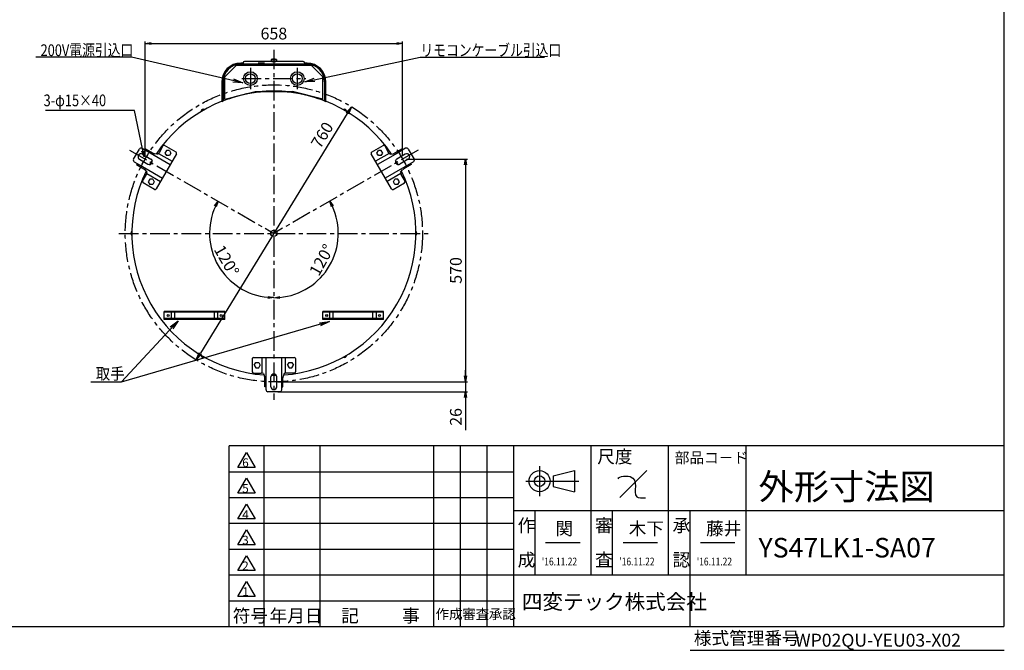
# Model space of a CAD drawing. Units: millimetres. Extents: x -5126 to -1013, y 971 to 4079.
# Drawn here: x -3530 to -1013, y 971 to 2585 of the extents above; entities that cross this region are included whole.
import ezdxf

# ---------------------------------------------------------------- set-up
doc = ezdxf.new("R2010")
doc.units = ezdxf.units.MM
doc.linetypes.add('CENTER', pattern=[8, 5, -1, 1, -1])
doc.layers.add('C1', color=5, linetype='Continuous')
doc.layers.add('C4', color=3, linetype='Continuous')
doc.styles.add('KANJI', font='ROMANS.shx', dxfattribs={"bigfont": 'BIGFONT.shx'})
doc.dimstyles.new('TCAD-30', dxfattribs={"dimtxt": 30, "dimasz": 15, "dimexe": 5, "dimexo": 10, "dimgap": 10, "dimtad": 1, "dimdsep": 46, "dimlunit": 6, "dimtxsty": 'KANJI', "dimblk1": 'OPEN', "dimblk2": 'OPEN', "dimsah": 1, "dimcen": -0.75, "dimclrd": 2, "dimclre": 2, "dimclrt": 7, "dimadec": 0, "dimazin": 0, "dimtfac": 1, "dimtmove": 0, "dimatfit": 3, "dimldrblk": 'OPEN', "dimfxl": 1, "dimtvp": 0.7, "dimtolj": 1, "dimtzin": 0, "dimarcsym": 0})

# ---------------------------------------------------------------- blocks, each defined once
blk = doc.blocks.new('A$C0DA35706')
at = {"layer": 'C4'}
blk.add_line((0.36, 0.12), (7.43, 7.19), dxfattribs=at)
at = {"layer": 'C4', "color": 0}
blk.add_open_spline([(0.12, 4.95), (-0.74, 5.45), (6.38, 6.84), (2.99, -0.23), (6.14, -0.05), (7.08, 0)], degree=3, knots=[0, 0, 0, 0, 3.003514, 8.529694, 10.870581, 10.870581, 10.870581, 10.870581], dxfattribs=at)
blk = doc.blocks.new('_OPEN')
at = {"color": 0, "linetype": 'ByBlock'}
for p, q in [((-1, 0.17), (0, 0)), ((0, 0), (-1, -0.17)), ((0, 0), (-1, 0))]:
    blk.add_line(p, q, dxfattribs=at)
blk = doc.blocks.new('*D16')
at = {"color": 2, "lineweight": -2}
blk.add_arc((-2880, 2038.3), 164.7, 275.2186, 24.7814, dxfattribs=at)
at = {"layer": 'Defpoints', "color": 0}
for p in [(-2880, 2478.1), (-2537.2, 2236.2), (-2880, 2038.3), (-2774.1, 1912), (-2880, 1642.4)]:
    blk.add_point(p, dxfattribs=at)
at = {"color": 2, "lineweight": -2, "xscale": 15, "yscale": 15, "zscale": 15}
for p, rotation in [((-2737.3, 2120.6), 117.3907146573281), ((-2880, 1873.5), 182.6092853426721)]:
    blk.add_blockref('_OPEN', p, dxfattribs=dict(at, rotation=rotation))
at = {"color": 7, "insert": (-2758, 1970.2), "char_height": 30, "attachment_point": 5, "rotation": 60.8672, "style": 'KANJI'}
blk.add_mtext('\\A1;120°', dxfattribs=at)
blk = doc.blocks.new('*D17')
at = {"color": 2, "lineweight": -2}
blk.add_arc((-2880, 2038.3), 164.4, 155.2294, 264.7706, dxfattribs=at)
at = {"layer": 'Defpoints', "color": 0}
for p in [(-2880, 2478.1), (-3222.8, 2236.2), (-2880, 2038.3), (-3041.9, 2009.7), (-2880, 1642.4)]:
    blk.add_point(p, dxfattribs=at)
at = {"color": 2, "lineweight": -2, "xscale": 15, "yscale": 15, "zscale": 15}
for p, rotation in [((-3022.4, 2120.5), 62.6147081170696), ((-2880, 1873.8), 357.3852918829321)]:
    blk.add_blockref('_OPEN', p, dxfattribs=dict(at, rotation=rotation))
at = {"color": 7, "insert": (-3000.7, 1968.5), "char_height": 30, "attachment_point": 5, "rotation": 300, "style": 'KANJI'}
blk.add_mtext('\\A1;120°', dxfattribs=at)
blk = doc.blocks.new('*D18')
at = {"color": 2, "lineweight": -2}
for p, q in [((-2389.8, 1673.4), (-2389.8, 1688.4)), ((-2870, 1658.4), (-2384.8, 1658.4)), ((-2389.8, 1658.4), (-2389.8, 1632.9)), ((-2870, 1632.9), (-2384.8, 1632.9)), ((-2389.8, 1617.9), (-2389.8, 1534.3))]:
    blk.add_line(p, q, dxfattribs=at)
at = {"layer": 'Defpoints', "color": 0}
for p in [(-2880, 1658.4), (-2880, 1632.9), (-2389.8, 1632.9)]:
    blk.add_point(p, dxfattribs=at)
at = {"color": 2, "lineweight": -2, "xscale": 15, "yscale": 15, "zscale": 15}
for p, rotation in [((-2389.8, 1658.4), 270), ((-2389.8, 1632.9), 90)]:
    blk.add_blockref('_OPEN', p, dxfattribs=dict(at, rotation=rotation))
at = {"color": 7, "insert": (-2414.8, 1568.6), "char_height": 30, "attachment_point": 5, "rotation": 90, "style": 'KANJI'}
blk.add_mtext('\\A1;26', dxfattribs=at)
blk = doc.blocks.new('*D19')
at = {"color": 2, "lineweight": -2}
for p, q in [((-3209, 2238.2), (-3209, 2529.3)), ((-3194, 2524.3), (-2566.1, 2524.3)), ((-2551.1, 2238.2), (-2551.1, 2529.3))]:
    blk.add_line(p, q, dxfattribs=at)
at = {"layer": 'Defpoints', "color": 0}
for p in [(-2551.1, 2524.3), (-3209, 2228.2), (-2551.1, 2228.2)]:
    blk.add_point(p, dxfattribs=at)
at = {"color": 2, "lineweight": -2, "xscale": 15, "yscale": 15, "zscale": 15, "rotation": 180}
blk.add_blockref('_OPEN', (-3209, 2524.3), dxfattribs=at)
at = {"color": 2, "lineweight": -2, "xscale": 15, "yscale": 15, "zscale": 15}
blk.add_blockref('_OPEN', (-2551.1, 2524.3), dxfattribs=at)
at = {"color": 7, "insert": (-2880, 2549.3), "char_height": 30, "attachment_point": 5, "style": 'KANJI'}
blk.add_mtext('\\A1;658', dxfattribs=at)
blk = doc.blocks.new('*D20')
at = {"color": 2, "lineweight": -2}
for p, q in [((-2541.1, 2228.2), (-2384.8, 2228.2)), ((-2389.8, 2213.2), (-2389.8, 1673.4)), ((-2862.5, 1658.4), (-2384.8, 1658.4))]:
    blk.add_line(p, q, dxfattribs=at)
at = {"layer": 'Defpoints', "color": 0}
for p in [(-2551.1, 2228.2), (-2872.5, 1658.4), (-2389.8, 1658.4)]:
    blk.add_point(p, dxfattribs=at)
at = {"color": 2, "lineweight": -2, "xscale": 15, "yscale": 15, "zscale": 15}
for p, rotation in [((-2389.8, 2228.2), 90), ((-2389.8, 1658.4), 270)]:
    blk.add_blockref('_OPEN', p, dxfattribs=dict(at, rotation=rotation))
at = {"color": 7, "insert": (-2414.8, 1943.3), "char_height": 30, "attachment_point": 5, "rotation": 90, "style": 'KANJI'}
blk.add_mtext('\\A1;570', dxfattribs=at)

msp = doc.modelspace()

# ---------------------------------------------------------------- linework, layer by layer
at = {"color": 4, "linetype": 'ByBlock', "ltscale": 10}
for p, q in [((-2976.021, 2467.252), (-3005.021, 2438.252)), ((-2784.021, 2467.252), (-2976.021, 2467.252)), ((-2784.021, 2467.252), (-2755.021, 2438.252)), ((-3005.021, 2381.252), (-3005.021, 2438.252)), ((-2755.021, 2381.252), (-2755.021, 2438.252)), ((-2755.021, 2381.252), (-2755.021, 2438.252)), ((-3005.021, 2381.252), (-2928.021, 2401.252)), ((-2928.021, 2401.252), (-2832.021, 2401.252)), ((-2755.021, 2381.252), (-2832.021, 2401.252))]:
    msp.add_line(p, q, dxfattribs=at)
at = {"color": 1, "ltscale": 10}
for p, q in [((-2795.021, 2471.201), (-2965.021, 2471.201)), ((-2795.021, 2470.751), (-2965.021, 2470.751)), ((-3010.021, 2426.201), (-3010.021, 2378.201)), ((-3009.571, 2426.201), (-3009.571, 2378.201)), ((-2750.471, 2426.201), (-2750.471, 2378.201)), ((-2750.021, 2426.201), (-2750.021, 2378.201)), ((-3010.021, 2402.701), (-3010.521, 2402.701)), ((-3010.521, 2393.701), (-3010.521, 2402.701)), ((-3010.521, 2393.701), (-3010.021, 2393.701)), ((-3010.021, 2393.701), (-3010.021, 2402.701)), ((-2750.021, 2393.701), (-2750.021, 2402.701)), ((-2750.021, 2402.701), (-2749.521, 2402.701)), ((-2749.521, 2393.701), (-2750.021, 2393.701)), ((-2749.521, 2393.701), (-2749.521, 2402.701)), ((-3008.021, 2378.201), (-3010.021, 2378.201)), ((-2750.021, 2378.201), (-2752.021, 2378.201)), ((-3057.874, 2355.302), (-3065.668, 2350.802)), ((-3065.418, 2350.369), (-3065.668, 2350.802)), ((-3057.624, 2354.869), (-3065.418, 2350.369)), ((-3057.874, 2355.302), (-3057.624, 2354.869)), ((-2702.418, 2354.869), (-2702.168, 2355.302)), ((-2694.624, 2350.369), (-2702.418, 2354.869)), ((-2694.374, 2350.802), (-2702.168, 2355.302)), ((-2694.374, 2350.802), (-2694.624, 2350.369)), ((-3243.521, 2042.752), (-3243.021, 2042.752)), ((-3243.521, 2042.752), (-3243.521, 2033.752)), ((-3243.021, 2042.752), (-3243.021, 2033.752)), ((-2517.021, 2042.752), (-2516.521, 2042.752)), ((-2517.021, 2033.752), (-2517.021, 2042.752)), ((-2516.521, 2033.752), (-2516.521, 2042.752)), ((-3243.021, 2033.752), (-3243.521, 2033.752)), ((-2516.521, 2033.752), (-2517.021, 2033.752)), ((-3065.418, 1726.134), (-3065.668, 1725.701)), ((-3057.874, 1721.201), (-3065.668, 1725.701)), ((-3057.624, 1721.634), (-3065.418, 1726.134)), ((-3057.874, 1721.201), (-3057.624, 1721.634)), ((-2694.624, 1726.134), (-2702.418, 1721.634)), ((-2702.418, 1721.634), (-2702.168, 1721.201)), ((-2694.374, 1725.701), (-2702.168, 1721.201)), ((-2694.374, 1725.701), (-2694.624, 1726.134))]:
    msp.add_line(p, q, dxfattribs=at)
at = {"color": 5, "ltscale": 10}
for p, q in [((-2958.521, 2473.752), (-2964.771, 2473.752)), ((-2795.271, 2471.252), (-2964.771, 2471.252)), ((-2904.021, 2473.752), (-2920.208, 2473.752)), ((-2904.021, 2471.252), (-2920.208, 2471.252)), ((-2904.021, 2471.252), (-2920.208, 2471.252)), ((-2904.021, 2471.252), (-2910.54, 2471.252)), ((-2795.271, 2473.752), (-2801.521, 2473.752)), ((-3013.271, 2425.252), (-3013.271, 2375.053)), ((-3010.771, 2425.252), (-3010.771, 2376.106)), ((-2749.271, 2376.106), (-2749.271, 2425.252)), ((-2746.771, 2375.053), (-2746.771, 2425.252)), ((-3057.191, 2355.119), (-3065.851, 2350.119))]:
    msp.add_line(p, q, dxfattribs=at)
for p, q in [((-2958.521, 2474.401), (-2958.521, 2471.201)), ((-2801.521, 2474.401), (-2801.521, 2471.201)), ((-2940.021, 2461.699), (-2940.021, 2406.805)), ((-2820.021, 2461.699), (-2820.021, 2406.805)), ((-3154.66, 2250.22), (-3158.41, 2243.724)), ((-3154.66, 2250.22), (-3158.41, 2243.724)), ((-3158.41, 2243.724), (-3154.66, 2237.229)), ((-3158.41, 2243.724), (-3154.66, 2237.229)), ((-3158.41, 2243.724), (-3154.66, 2237.229)), ((-3158.41, 2243.724), (-3154.66, 2237.229)), ((-3147.16, 2250.22), (-3154.66, 2250.22)), ((-3147.16, 2250.22), (-3154.66, 2250.22)), ((-3147.16, 2250.22), (-3143.41, 2243.724)), ((-3147.16, 2250.22), (-3143.41, 2243.724)), ((-3147.16, 2250.22), (-3143.41, 2243.724)), ((-3147.16, 2250.22), (-3143.41, 2243.724)), ((-3143.41, 2243.724), (-3147.16, 2237.229)), ((-3143.41, 2243.724), (-3147.16, 2237.229)), ((-2616.632, 2243.724), (-2612.882, 2250.22)), ((-2612.882, 2237.229), (-2616.632, 2243.724)), ((-2605.382, 2250.22), (-2612.882, 2250.22)), ((-2605.382, 2250.22), (-2612.882, 2250.22)), ((-2601.632, 2243.724), (-2605.382, 2250.22)), ((-2605.382, 2237.229), (-2601.632, 2243.724)), ((-3147.16, 2237.229), (-3154.66, 2237.229)), ((-3147.16, 2237.229), (-3154.66, 2237.229)), ((-2605.382, 2237.229), (-2612.882, 2237.229)), ((-2605.382, 2237.229), (-2612.882, 2237.229)), ((-3197.16, 2176.607), (-3200.91, 2170.112)), ((-3197.16, 2176.607), (-3200.91, 2170.112)), ((-3200.91, 2170.112), (-3197.16, 2163.617)), ((-3200.91, 2170.112), (-3197.16, 2163.617)), ((-3200.91, 2170.112), (-3197.16, 2163.617)), ((-3200.91, 2170.112), (-3197.16, 2163.617)), ((-3189.66, 2176.607), (-3197.16, 2176.607)), ((-3189.66, 2176.607), (-3197.16, 2176.607)), ((-3189.66, 2176.607), (-3185.91, 2170.112)), ((-3189.66, 2176.607), (-3185.91, 2170.112)), ((-3189.66, 2176.607), (-3185.91, 2170.112)), ((-3189.66, 2176.607), (-3185.91, 2170.112)), ((-3185.91, 2170.112), (-3189.66, 2163.617)), ((-3185.91, 2170.112), (-3189.66, 2163.617)), ((-2574.132, 2170.112), (-2570.382, 2176.607)), ((-2570.382, 2163.617), (-2574.132, 2170.112)), ((-2562.882, 2176.607), (-2570.382, 2176.607)), ((-2562.882, 2176.607), (-2570.382, 2176.607)), ((-2559.132, 2170.112), (-2562.882, 2176.607)), ((-2562.882, 2163.617), (-2559.132, 2170.112)), ((-3189.66, 2163.617), (-3197.16, 2163.617)), ((-3189.66, 2163.617), (-3197.16, 2163.617)), ((-2562.882, 2163.617), (-2570.382, 2163.617)), ((-2562.882, 2163.617), (-2570.382, 2163.617)), ((-2930.021, 1700.918), (-2926.271, 1707.414)), ((-2930.021, 1700.918), (-2926.271, 1707.414)), ((-2930.021, 1700.918), (-2926.271, 1707.414)), ((-2930.021, 1700.918), (-2926.271, 1707.414)), ((-2930.021, 1700.918), (-2926.271, 1694.423)), ((-2930.021, 1700.918), (-2926.271, 1694.423)), ((-2926.271, 1707.414), (-2918.771, 1707.414)), ((-2926.271, 1707.414), (-2918.771, 1707.414)), ((-2926.271, 1694.423), (-2918.771, 1694.423)), ((-2926.271, 1694.423), (-2918.771, 1694.423)), ((-2918.771, 1707.414), (-2915.021, 1700.918)), ((-2918.771, 1707.414), (-2915.021, 1700.918)), ((-2918.771, 1694.423), (-2915.021, 1700.918)), ((-2918.771, 1694.423), (-2915.021, 1700.918)), ((-2918.771, 1694.423), (-2915.021, 1700.918)), ((-2918.771, 1694.423), (-2915.021, 1700.918)), ((-2845.021, 1700.918), (-2841.271, 1707.414)), ((-2845.021, 1700.918), (-2841.271, 1707.414)), ((-2845.021, 1700.918), (-2841.271, 1707.414)), ((-2845.021, 1700.918), (-2841.271, 1707.414)), ((-2845.021, 1700.918), (-2841.271, 1694.423)), ((-2845.021, 1700.918), (-2841.271, 1694.423)), ((-2841.271, 1707.414), (-2833.771, 1707.414)), ((-2841.271, 1707.414), (-2833.771, 1707.414)), ((-2841.271, 1694.423), (-2833.771, 1694.423)), ((-2841.271, 1694.423), (-2833.771, 1694.423)), ((-2833.771, 1707.414), (-2830.021, 1700.918)), ((-2833.771, 1707.414), (-2830.021, 1700.918)), ((-2833.771, 1694.423), (-2830.021, 1700.918)), ((-2833.771, 1694.423), (-2830.021, 1700.918)), ((-2833.771, 1694.423), (-2830.021, 1700.918)), ((-2833.771, 1694.423), (-2830.021, 1700.918)), ((-2200.887, 1442.847), (-2200.887, 1365.609)), ((-2165.852, 1417.703), (-2111.952, 1431.178)), ((-2165.852, 1417.703), (-2165.852, 1390.753)), ((-2111.952, 1431.178), (-2111.952, 1377.278)), ((-2235.565, 1404.228), (-2100.376, 1404.228)), ((-2165.852, 1390.753), (-2111.952, 1377.278)), ((-1815.835, 971.476), (-1012.968, 971.476))]:
    msp.add_line(p, q)
at = {"ltscale": 10}
for p, q in [((-2957.021, 2471.201), (-2958.521, 2471.201)), ((-2933.771, 2471.201), (-2958.521, 2471.201)), ((-2805.021, 2477.901), (-2955.021, 2477.901)), ((-2826.271, 2471.201), (-2933.771, 2471.201)), ((-2886.521, 2483.401), (-2887.021, 2478.901)), ((-2887.021, 2478.901), (-2873.021, 2478.901)), ((-2886.521, 2483.401), (-2873.521, 2483.401)), ((-2885.021, 2477.901), (-2875.021, 2477.901)), ((-2873.521, 2483.401), (-2873.021, 2478.901)), ((-2801.521, 2471.201), (-2826.271, 2471.201)), ((-2801.521, 2471.201), (-2803.021, 2471.201)), ((-3238.55, 2227.928), (-3223.55, 2253.909)), ((-3216.72, 2255.739), (-3144.84, 2214.239)), ((-3216.042, 2240.914), (-3194.391, 2228.414)), ((-3216.042, 2240.914), (-3194.391, 2228.414)), ((-3209.792, 2251.739), (-3208.192, 2254.51)), ((-3208.192, 2254.51), (-3188.769, 2243.296)), ((-3177.566, 2240.422), (-3185.104, 2241.918)), ((-3128.84, 2241.952), (-3180.84, 2151.885)), ((-3174.481, 2242.899), (-3139.84, 2222.899)), ((-3163.481, 2261.952), (-3173.481, 2244.631)), ((-3129.938, 2246.05), (-3159.383, 2263.05)), ((-2579.203, 2151.885), (-2631.203, 2241.952)), ((-2630.104, 2246.05), (-2600.66, 2263.05)), ((-2585.561, 2242.899), (-2620.203, 2222.899)), ((-2570.169, 2240.239), (-2615.203, 2214.239)), ((-2596.561, 2261.952), (-2586.561, 2244.631)), ((-2582.477, 2240.422), (-2574.938, 2241.918)), ((-2573.601, 2242.183), (-2572.228, 2242.745)), ((-2551.851, 2254.51), (-2571.273, 2243.296)), ((-2543.322, 2255.739), (-2570.169, 2240.239)), ((-2544.001, 2240.914), (-2565.651, 2228.414)), ((-2544.001, 2240.914), (-2565.651, 2228.414)), ((-2550.251, 2251.739), (-2551.851, 2254.51)), ((-2536.492, 2253.909), (-2521.492, 2227.928)), ((-3236.72, 2221.098), (-3209.873, 2205.598)), ((-3229.792, 2217.098), (-3231.392, 2214.327)), ((-3223.542, 2227.923), (-3201.891, 2215.423)), ((-3223.542, 2227.923), (-3201.891, 2215.423)), ((-2523.322, 2221.098), (-2595.203, 2179.598)), ((-2536.501, 2227.923), (-2558.151, 2215.423)), ((-2536.501, 2227.923), (-2558.151, 2215.423)), ((-2530.251, 2217.098), (-2528.651, 2214.327)), ((-3231.392, 2214.327), (-3211.969, 2203.113)), ((-3209.873, 2205.598), (-3164.84, 2179.598)), ((-3203.879, 2194.848), (-3208.943, 2200.628)), ((-3204.481, 2190.938), (-3169.84, 2170.938)), ((-2555.561, 2190.938), (-2590.203, 2170.938)), ((-2556.164, 2194.848), (-2551.099, 2200.628)), ((-2550.201, 2201.653), (-2549.028, 2202.562)), ((-2528.651, 2214.327), (-2548.073, 2203.113)), ((-3215.481, 2171.885), (-3205.481, 2189.206)), ((-3184.938, 2150.787), (-3214.383, 2167.787)), ((-2575.104, 2150.787), (-2545.66, 2167.787)), ((-2544.561, 2171.885), (-2554.561, 2189.206)), ((-2935.021, 1717.918), (-2935.021, 1683.918)), ((-2932.021, 1720.918), (-2828.021, 1720.918)), ((-2910.021, 1680.918), (-2910.021, 1720.918)), ((-2900.021, 1637.918), (-2900.021, 1720.918)), ((-2860.021, 1668.918), (-2860.021, 1720.918)), ((-2850.021, 1680.918), (-2850.021, 1720.918)), ((-2825.021, 1717.918), (-2825.021, 1683.918)), ((-2932.021, 1680.918), (-2912.021, 1680.918)), ((-2906.334, 1679.485), (-2903.86, 1672.209)), ((-2903.221, 1645.918), (-2903.221, 1668.346)), ((-2887.521, 1645.918), (-2887.521, 1670.918)), ((-2887.521, 1645.918), (-2887.521, 1670.918)), ((-2872.521, 1645.918), (-2872.521, 1670.918)), ((-2872.521, 1645.918), (-2872.521, 1670.918)), ((-2860.021, 1637.918), (-2860.021, 1668.918)), ((-2856.821, 1645.918), (-2856.821, 1668.346)), ((-2853.709, 1679.485), (-2856.182, 1672.209)), ((-2828.021, 1680.918), (-2848.021, 1680.918)), ((-2900.021, 1645.918), (-2903.221, 1645.918)), ((-2860.021, 1645.918), (-2856.821, 1645.918)), ((-2865.021, 1632.918), (-2895.021, 1632.918))]:
    msp.add_line(p, q, dxfattribs=at)
at = {"color": 4, "ltscale": 10}
for p, q in [((-2885.021, 2478.901), (-2885.021, 2477.901)), ((-2875.021, 2478.901), (-2875.021, 2477.901))]:
    msp.add_line(p, q, dxfattribs=at)
at = {"linetype": 'CENTER', "ltscale": 10}
msp.add_line((-2962.06, 2434.252), (-2797.982, 2434.252), dxfattribs=at)
at = {"color": 2}
msp.add_line((-2692.22, 2345.189), (-3067.822, 1731.314), dxfattribs=at)
at = {"color": 4, "linetype": 'ByBlock', "ltscale": 10}
for centre in [(-2940.021, 2434.252), (-2820.021, 2434.252)]:
    msp.add_circle(centre, 12.5, dxfattribs=at)
at = {"linetype": 'CENTER', "ltscale": 10}
msp.add_circle((-2880.021, 2038.252), 379.833, dxfattribs=at)
for radius in [26.95, 13.475]:
    msp.add_circle((-2200.887, 1404.228), radius)
at = {"color": 5, "ltscale": 10}
for centre, radius, start, end in [((-2964.771, 2425.252), 48.5, 90, 180), ((-2964.771, 2425.252), 46, 90, 180), ((-2795.271, 2425.252), 48.5, 0, 90), ((-2795.271, 2425.252), 46, 0, 90), ((-2795.271, 2425.252), 44, 68.326426, 71.103257), ((-2795.271, 2425.252), 44, 68.326426, 71.103257), ((-2795.271, 2425.252), 44, 7.83748, 10.475682), ((-2880.021, 2062.252), 340, 103.522284, 113.073507), ((-2880.021, 2062.252), 340, 90, 103.522284), ((-2880.021, 2062.252), 340, 76.477716, 90), ((-2880.021, 2062.252), 340, 66.926493, 76.477716)]:
    msp.add_arc(centre, radius, start, end, dxfattribs=at)
at = {"color": 1, "ltscale": 10}
for centre, radius, start, end in [((-2965.021, 2426.201), 45, 90, 180), ((-2965.021, 2426.201), 44.55, 90, 180), ((-2795.021, 2426.201), 45, 0, 90), ((-2795.021, 2426.201), 44.55, 0, 90), ((-3006.459, 2398.201), 6.062, 132.075022, 227.924978), ((-2753.584, 2398.201), 6.062, 312.075022, 47.924978), ((-3059.74, 2349.534), 6.062, 72.075022, 167.924978), ((-2700.302, 2349.534), 6.062, 12.075022, 107.924978), ((-3239.459, 2038.252), 6.062, 132.075022, 227.924978), ((-2520.584, 2038.252), 6.062, 312.075022, 47.924978), ((-3059.74, 1726.97), 6.062, 192.075022, 287.924978), ((-2700.302, 1726.97), 6.062, 252.075022, 347.924978)]:
    msp.add_arc(centre, radius, start, end, dxfattribs=at)
at = {"ltscale": 10}
for centre, radius, start, end in [((-2955.021, 2474.401), 3.5, 90, 180), ((-2880.021, 2462.776), 21.625, 72.507675, 107.492325), ((-2805.021, 2474.401), 3.5, 0, 90), ((-3219.792, 2234.418), 7.5, 60, 240), ((-3219.792, 2234.418), 7.5, 60, 240), ((-3219.22, 2251.409), 5, 60, 150), ((-3182.769, 2253.689), 12, 240, 258.778033), ((-3183.873, 2250.631), 12, 301.709333, 330), ((-3160.883, 2260.452), 3, 60, 150), ((-3131.438, 2243.452), 3, 330, 60), ((-2628.604, 2243.452), 3, 120, 210), ((-2599.16, 2260.452), 3, 30, 120), ((-2576.169, 2250.631), 12, 210, 238.290667), ((-2577.273, 2253.689), 12, 281.221967, 300), ((-2540.251, 2234.418), 7.5, 300, 120), ((-2540.251, 2234.418), 7.5, 300, 120), ((-2540.822, 2251.409), 5, 30, 120), ((-3234.22, 2225.428), 5, 150, 240), ((-3198.141, 2221.918), 7.5, 240, 60), ((-3198.141, 2221.918), 7.5, 240, 60), ((-2561.901, 2221.918), 7.5, 120, 300), ((-2561.901, 2221.918), 7.5, 120, 300), ((-2525.822, 2225.428), 5, 300, 30), ((-3217.969, 2192.72), 12, 41.221967, 60), ((-3215.873, 2195.206), 12, 330, 358.290667), ((-2544.169, 2195.206), 12, 181.709333, 210), ((-2542.073, 2192.72), 12, 120, 138.778033), ((-3212.883, 2170.385), 3, 150, 240), ((-2547.16, 2170.385), 3, 300, 30), ((-3183.438, 2153.385), 3, 240, 330), ((-2576.604, 2153.385), 3, 210, 300), ((-2932.021, 1717.918), 3, 90, 180), ((-2828.021, 1717.918), 3, 0, 90), ((-2932.021, 1683.918), 3, 180, 270), ((-2912.021, 1668.918), 12, 61.709333, 90), ((-2915.221, 1668.346), 12, 0, 18.778033), ((-2880.021, 1670.918), 7.5, 0, 180), ((-2880.021, 1670.918), 7.5, 0, 180), ((-2844.821, 1668.346), 12, 161.221967, 180), ((-2848.021, 1668.918), 12, 90, 118.290667), ((-2828.021, 1683.918), 3, 270, 0), ((-2895.021, 1637.918), 5, 180, 270), ((-2880.021, 1645.918), 7.5, 180, 0), ((-2880.021, 1645.918), 7.5, 180, 0), ((-2865.021, 1637.918), 5, 270, 0)]:
    msp.add_arc(centre, radius, start, end, dxfattribs=at)
at = {"layer": 'C4', "color": 3}
for p, q in [((-1013.896, 4079.488), (-1013.896, 1032.489)), ((-2472.15, 1494.489), (-2472.15, 1032.489)), ((-2404.065, 1494.489), (-2404.065, 1032.489)), ((-2335.981, 1494.489), (-2335.981, 1032.489)), ((-2267.896, 1494.489), (-2267.896, 1032.489)), ((-2069.896, 1494.489), (-2069.896, 1164.489)), ((-1871.896, 1494.489), (-1871.896, 1164.489)), ((-1673.896, 1494.489), (-1673.896, 1164.489)), ((-1013.896, 1494.489), (-1013.896, 1032.489)), ((-2267.896, 1329.489), (-1013.896, 1329.489)), ((-2212.896, 1329.489), (-2212.896, 1164.489)), ((-2014.896, 1329.489), (-2014.896, 1164.489)), ((-1816.896, 1329.489), (-1816.896, 1032.489)), ((-2993.896, 1296.489), (-2267.896, 1296.489)), ((-2185.396, 1246.989), (-2097.396, 1246.989)), ((-1987.396, 1246.989), (-1899.396, 1246.989)), ((-1789.396, 1246.989), (-1701.396, 1246.989)), ((-2993.896, 1230.489), (-2267.896, 1230.489)), ((-2993.896, 1164.489), (-2267.896, 1164.489)), ((-2267.896, 1164.489), (-1013.896, 1164.489)), ((-2993.896, 1098.489), (-2267.896, 1098.489))]:
    msp.add_line(p, q, dxfattribs=at)
at = {"layer": 'C4', "linetype": 'CENTER', "ltscale": 10}
for p, q in [((-2880.021, 2508.097), (-2880.021, 1612.396)), ((-3248.823, 2251.179), (-2880.021, 2038.252)), ((-2511.219, 2251.179), (-2880.021, 2038.252))]:
    msp.add_line(p, q, dxfattribs=at)
at = {"layer": 'C4', "color": 4, "ltscale": 10}
for p, q in [((-3005.15, 1838.252), (-3160.021, 1838.252)), ((-3160.021, 1818.252), (-3160.021, 1838.252)), ((-3154.021, 1836.252), (-3154.021, 1838.252)), ((-3133.021, 1818.252), (-3133.021, 1838.252)), ((-3032.021, 1818.252), (-3032.021, 1838.252)), ((-3011.021, 1836.252), (-3011.021, 1838.252)), ((-3005.021, 1818.252), (-3005.021, 1838.252)), ((-2600.15, 1838.252), (-2755.021, 1838.252)), ((-2755.021, 1818.252), (-2755.021, 1838.252)), ((-2749.021, 1836.252), (-2749.021, 1838.252)), ((-2728.021, 1818.252), (-2728.021, 1838.252)), ((-2627.021, 1818.252), (-2627.021, 1838.252)), ((-2606.021, 1836.252), (-2606.021, 1838.252)), ((-2600.021, 1818.252), (-2600.021, 1838.252)), ((-3005.15, 1836.252), (-3160.021, 1836.252)), ((-3005.15, 1820.252), (-3160.021, 1820.252)), ((-3005.15, 1818.252), (-3160.021, 1818.252)), ((-3154.021, 1818.252), (-3154.021, 1820.252)), ((-3142.021, 1820.252), (-3142.021, 1836.252)), ((-3023.021, 1820.252), (-3023.021, 1836.252)), ((-3011.021, 1818.252), (-3011.021, 1820.252)), ((-2600.15, 1836.252), (-2755.021, 1836.252)), ((-2600.15, 1820.252), (-2755.021, 1820.252)), ((-2600.15, 1818.252), (-2755.021, 1818.252)), ((-2749.021, 1818.252), (-2749.021, 1820.252)), ((-2737.021, 1820.252), (-2737.021, 1836.252)), ((-2618.021, 1820.252), (-2618.021, 1836.252)), ((-2606.021, 1818.252), (-2606.021, 1820.252))]:
    msp.add_line(p, q, dxfattribs=at)
at = {"layer": 'C4'}
for p, q in [((-1013.896, 1494.489), (-2993.896, 1494.489)), ((-2993.896, 1032.489), (-2993.896, 1494.489)), ((-2905.896, 1494.489), (-2905.896, 1032.489)), ((-2762.896, 1494.489), (-2762.896, 1032.489)), ((-2971.896, 1439.489), (-2949.896, 1477.594)), ((-2949.896, 1477.594), (-2927.896, 1439.489)), ((-2927.896, 1439.489), (-2971.896, 1439.489)), ((-2993.896, 1428.489), (-2267.896, 1428.489)), ((-2971.896, 1373.489), (-2949.896, 1411.594)), ((-2949.896, 1411.594), (-2927.896, 1373.489)), ((-2993.896, 1362.489), (-2267.896, 1362.489)), ((-2927.896, 1373.489), (-2971.896, 1373.489)), ((-2971.896, 1307.489), (-2949.896, 1345.594)), ((-2949.896, 1345.594), (-2927.896, 1307.489)), ((-2927.896, 1307.489), (-2971.896, 1307.489)), ((-2971.896, 1241.489), (-2949.896, 1279.594)), ((-2949.896, 1279.594), (-2927.896, 1241.489)), ((-2927.896, 1241.489), (-2971.896, 1241.489)), ((-2971.896, 1175.489), (-2949.896, 1213.594)), ((-2949.896, 1213.594), (-2927.896, 1175.489)), ((-2927.896, 1175.489), (-2971.896, 1175.489)), ((-2971.896, 1109.489), (-2949.896, 1147.594)), ((-2949.896, 1147.594), (-2927.896, 1109.489)), ((-2927.896, 1109.489), (-2971.896, 1109.489)), ((-5126.28, 1032.489), (-1013.896, 1032.489))]:
    msp.add_line(p, q, dxfattribs=at)
at = {"layer": 'C4', "linetype": 'CENTER'}
for points in [[(-2789.175, 2389.08), (-2789.019, 2389.66)], [(-2783.282, 2387.501), (-2783.127, 2388.081)]]:
    msp.add_lwpolyline(points, dxfattribs=at)
at = {"layer": 'C4', "linetype": 'CENTER', "ltscale": 10}
msp.add_lwpolyline([(-3275.877, 2038.252), (-2484.166, 2038.252)], dxfattribs=at)
at = {"layer": 'C4', "color": 6, "linetype": 'Continuous', "ltscale": 10}
for centre, radius in [((-2940.021, 2434.252), 17.5), ((-2940.021, 2434.252), 12.5), ((-2820.021, 2434.252), 17.5), ((-2820.021, 2434.252), 12.5)]:
    msp.add_circle(centre, radius, dxfattribs=at)
at = {"layer": 'C4', "linetype": 'Continuous'}
for centre, radius in [((-2880.021, 2038.252), 8), ((-3150.021, 1828.252), 2.5), ((-3015.021, 1828.252), 2.5), ((-2745.021, 1828.252), 2.5), ((-2610.021, 1828.252), 2.5)]:
    msp.add_circle(centre, radius, dxfattribs=at)
at = {"layer": 'C4', "linetype": 'Continuous', "ltscale": 10}
for centre in [(-3150.021, 1828.252), (-3150.021, 1828.252), (-3015.021, 1828.252), (-3015.021, 1828.252), (-2745.021, 1828.252), (-2745.021, 1828.252), (-2610.021, 1828.252), (-2610.021, 1828.252)]:
    msp.add_circle(centre, 2.5, dxfattribs=at)
at = {"layer": 'C4', "color": 4, "ltscale": 10}
for centre in [(-3150.021, 1828.252), (-3015.021, 1828.252), (-2745.021, 1828.252), (-2610.021, 1828.252)]:
    msp.add_circle(centre, 2.5, dxfattribs=at)
at = {"layer": 'C4', "linetype": 'Continuous'}
for start, end in [(33.976074, 146.023926), (149.039492, 150.960508), (29.039492, 30.960508), (153.976074, 266.023926), (273.976074, 26.023926), (269.039492, 270.960508)]:
    msp.add_arc((-2880.021, 2038.252), 363, start, end, dxfattribs=at)

# ---------------------------------------------------------------- block references
at = {"color": 2, "xscale": 19.99999999999981, "yscale": 19.99999999999981, "zscale": 19.99999999999981}
for p, rotation in [((-2681.782, 2362.249), 58.53941583033799), ((-3078.261, 1714.254), 238.5394158303379)]:
    msp.add_blockref('_OPEN', p, dxfattribs=dict(at, rotation=rotation))
at = {"xscale": 9.760855103999312, "yscale": 9.760855103999312, "zscale": 9.760855103999312}
msp.add_blockref('A$C0DA35706', (-1999.101, 1361.52), dxfattribs=at)

# ---------------------------------------------------------------- texts
at = {"color": 7, "insert": (-2753.241, 2287.748), "char_height": 30, "attachment_point": 5, "rotation": 59, "style": 'KANJI'}
msp.add_mtext('760', dxfattribs=at)
at = {"insert": (-1547.533, 1013.874), "char_height": 33, "width": 693.264, "attachment_point": 1, "style": 'KANJI'}
msp.add_mtext('WP02QU-YEU03-X02', dxfattribs=at)
at = {"layer": 'C1', "color": 3, "style": 'KANJI'}
for s, p in [('関', (-2160.307, 1266.552)), ('木下', (-1973.099, 1266.552)), ('藤井', (-1775.099, 1266.552))]:
    msp.add_text(s, height=33, dxfattribs=at).set_placement(p)
at = {"layer": 'C1', "color": 3, "style": 'KANJI', "width": 0.8}
for p in [(-2194.855, 1188.771), (-1996.855, 1188.771), (-1798.855, 1188.771)]:
    msp.add_text("'16.11.22", height=19.8, dxfattribs=at).set_placement(p)
at = {"layer": 'C4', "ltscale": 5, "style": 'KANJI'}
for s, width, p in [('200V電源引込口', 0.8, (-3476.244, 2491.733)), ('リモコンケーブル引込口', 0.8, (-2505.459, 2491.733)), ('3-φ15×40', 0.8, (-3468.573, 2363.43)), ('取手', 0.9, (-3335.258, 1664.135))]:
    msp.add_text(s, height=30, dxfattribs=dict(at, width=width)).set_placement(p)
at = {"layer": 'C4', "style": 'KANJI'}
for s, height, p in [('尺度', 33, (-2053.396, 1450.489)), ('6', 22, (-2960.896, 1440.589)), ('部品コ－ド', 27.5, (-1855.396, 1450.489)), ('外形寸法図', 66, (-1641.169, 1357.143)), ('5', 22, (-2960.896, 1374.589)), ('4', 22, (-2960.896, 1307.489)), ('3', 22, (-2960.896, 1242.589)), ('YS47LK1-SA07', 50, (-1641.169, 1209.026)), ('2', 22, (-2960.896, 1176.589)), ('1', 22, (-2960.896, 1110.589)), ('符号', 33, (-2985.013, 1043.489)), ('年月日', 33, (-2890.85, 1043.489)), ('記', 33, (-2707.896, 1043.489)), ('様式管理番号', 33, (-1806.386, 986.151))]:
    msp.add_text(s, height=height, dxfattribs=at).set_placement(p)
at = {"layer": 'C4', "color": 3, "style": 'KANJI'}
for s, height, p in [('作', 33, (-2256.896, 1274.489)), ('審', 33, (-2058.896, 1274.489)), ('承', 33, (-1860.896, 1274.489)), ('成', 33, (-2256.896, 1186.489)), ('査', 33, (-2058.896, 1186.489)), ('認', 33, (-1860.896, 1186.489)), ('四変テック株式会社', 38.5, (-2245.896, 1076.489)), ('事', 33, (-2552.357, 1043.489)), ('作成', 25.3, (-2466.706, 1051.472)), ('審査', 25.3, (-2398.621, 1051.472)), ('承認', 25.3, (-2330.537, 1051.472))]:
    msp.add_text(s, height=height, dxfattribs=at).set_placement(p)

# ---------------------------------------------------------------- dimensions: what is measured, and where the dimension line sits
dim = msp.add_linear_dim(base=(-2551.076, 2524.327), p1=(-3208.966, 2228.168), p2=(-2551.076, 2228.168), text='658', dimstyle='TCAD-30')
dim.commit()
dim.dimension.update_dxf_attribs({"geometry": '*D19', "text_midpoint": (-2880.021, 2524.327), "dimtype": 160})
for base, line1, line2, picture, middle in [((-3041.927, 2009.703), ((-2880.021, 2478.097), (-2880.021, 1642.396)), ((-3222.842, 2236.179), (-2880.021, 2038.252)), '*D17', (-3022.399, 1956.05)), ((-2774.125, 1912.05), ((-2537.2, 2236.179), (-2880.021, 2038.252)), ((-2880.021, 2478.097), (-2880.021, 1642.396)), '*D16', (-2736.117, 1958.048))]:
    dim = msp.add_angular_dim_2l(base=base, line1=line1, line2=line2, text='120°', dimstyle='TCAD-30')
    dim.commit()
    dim.dimension.update_dxf_attribs({"geometry": picture, "text_midpoint": middle, "dimtype": 162})
for base, p1, p2, text, picture, middle in [((-2389.81, 1658.418), (-2551.076, 2228.168), (-2872.521, 1658.418), '570', '*D20', (-2414.81, 1943.293)), ((-2389.81, 1632.918), (-2880.021, 1658.418), (-2880.021, 1632.918), '26', '*D18', (-2414.81, 1568.633))]:
    dim = msp.add_linear_dim(base=base, p1=p1, p2=p2, angle=90, text=text, dimstyle='TCAD-30')
    dim.commit()
    dim.dimension.update_dxf_attribs({"geometry": picture, "text_midpoint": middle})

# ---------------------------------------------------------------- leaders
for points, override in [([(-2959.521, 2423.637), (-3243.73, 2488.551), (-3488.516, 2488.551)], {"dimasz": 25, "dimgap": 5, "dimtad": 0}), ([(-2800.905, 2425.45), (-2505.658, 2488.551), (-2188.222, 2488.551)], {"dimasz": 25, "dimgap": 5, "dimtad": 0}), ([(-3211.479, 2234.029), (-3236.06, 2352.18), (-3463.358, 2352.18)], {"dimgap": 10, "dimtad": 0}), ([(-3124.659, 1814.745), (-3270.311, 1657.847), (-3347.548, 1657.847)], {"dimasz": 25, "dimgap": 5, "dimtad": 0}), ([(-2737.967, 1812.421), (-3270.311, 1657.847), (-3347.548, 1657.847)], {"dimasz": 25, "dimgap": 5, "dimtad": 0})]:
    msp.add_leader(points, dimstyle='TCAD-30', override=override)

doc.saveas('drawing.dxf')
